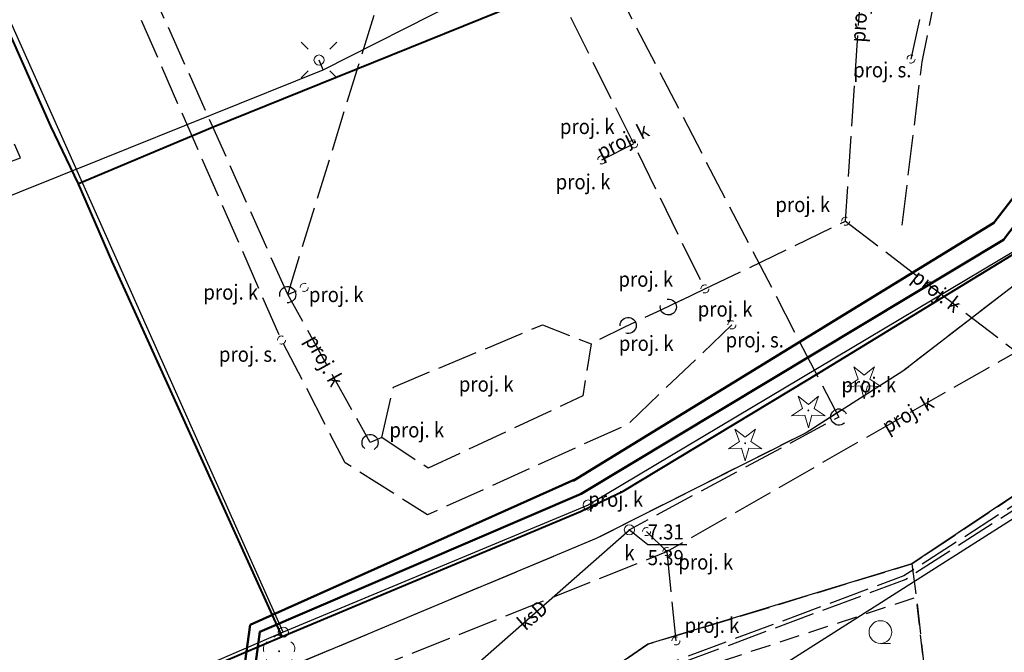
# Model space of a CAD drawing. Extents: x 5532431 to 5542051, y 5999490 to 6007138.
# Drawn here: x 5534298 to 5534347, y 6003266 to 6003297 of the extents above; entities that cross this region are included whole.
import ezdxf
from ezdxf.enums import TextEntityAlignment as Align

# ---------------------------------------------------------------- set-up
doc = ezdxf.new("R2010")
doc.units = 0
doc.header["$MEASUREMENT"] = 0
for name, pattern in [('1.5_0.5', [2, 1.5, -0.5]), ('219-500', [0, 0]), ('mz1.0_0.5', [1.5, 1, -0.5]), ('mz2.0_0.5', [2.5, 2, -0.5])]:
    doc.linetypes.add(name, pattern=pattern)
doc.layers.get('0').update_dxf_attribs({"color": 2, "linetype": 'CONTINUOUS', "lineweight": 5})
for name, color, linetype in [('202-Punkt graniczny stabilizowany trwale', 7, 'CONTINUOUS'), ('219-Linia granicy', 7, 'CONTINUOUS'), ('drzewo iglaste (punkt)', 7, 'CONTINUOUS'), ('drzewo liściaste (punkt)', 7, 'CONTINUOUS'), ('jezdnia (powierzchnia)', 7, 'CONTINUOUS'), ('krawężnik (linia)', 7, 'CONTINUOUS'), ('latarnia (punkt)', 7, 'CONTINUOUS'), ('plac (powierzchnia)', 7, 'CONTINUOUS'), ('przewód elektroenergetyczny (linia)', 7, 'CONTINUOUS'), ('przewód elektroenergetyczny - projektowany lub w budowie (linia) - ob. projektowany', 7, 'CONTINUOUS'), ('przewód kanalizacyjny (linia)', 7, 'CONTINUOUS'), ('przewód kanalizacyjny (linia)-Atr1', 7, 'CONTINUOUS'), ('przewód kanalizacyjny - projektowany lub w budowie (linia) - ob. projektowany', 7, 'CONTINUOUS'), ('przewód kanalizacyjny - projektowany lub w budowie (linia) - ob. projektowany-Atr1', 7, 'CONTINUOUS'), ('punkt o określonej wysokości (sieć kanalizacyjna)', 7, 'CONTINUOUS'), ('punkt o określonej wysokości (sieć kanalizacyjna)-Atr2', 7, 'CONTINUOUS'), ('punkt o określonej wysokości (sieć kanalizacyjna)-Atr3', 7, 'CONTINUOUS'), ('studzienka okrągła - przewód kanalizacyjny (punkt)', 7, 'CONTINUOUS'), ('studzienka okrągła - przewód kanalizacyjny (punkt)-Atr17', 7, 'CONTINUOUS'), ('słup lub maszt - projektowany lub w budowie (punkt) - ob. projektowany', 7, 'CONTINUOUS'), ('słup lub maszt - projektowany lub w budowie (punkt) - ob. projektowany-Atr17', 7, 'CONTINUOUS'), ('urządzenie techniczne projektowane lub w budowie (sieć kanalizacyjna) - powierzchnia - ob. projektowany', 7, 'CONTINUOUS'), ('urządzenie techniczne projektowane lub w budowie (sieć kanalizacyjna) - powierzchnia - ob. projektowany-Atr17', 7, 'CONTINUOUS'), ('urządzenie techniczne projektowane lub w budowie (sieć kanalizacyjna) - punkt - ob. projektowany', 7, 'CONTINUOUS'), ('urządzenie techniczne projektowane lub w budowie (sieć kanalizacyjna) - punkt - ob. projektowany-Atr17', 7, 'CONTINUOUS'), ('zadrzewienie (powierzchnia)', 7, 'CONTINUOUS'), ('zadrzewienie (powierzchnia) - symbol', 7, 'CONTINUOUS')]:
    doc.layers.add(name, color=color, linetype=linetype)
doc.layers.add('ogrodzenie trwałe (linia)', color=7, linetype='CONTINUOUS', lineweight=40)
doc.layers.add('pol tl', color=2, linetype='CONTINUOUS', lineweight=50)
doc.styles.get("Standard").update_dxf_attribs({"font": 'arial.ttf', "width": 0.75})
doc.linetypes.add('902-500', pattern='A,3.75,0,[1,ksztalty.shx,S=0.5,R=0,X=0,Y=0],3.75', length=7.5)

# ---------------------------------------------------------------- blocks, each defined once
blk = doc.blocks.new('202')
at = {"color": 0, "linetype": 'Continuous', "lineweight": 0}
blk.add_circle((0, 0), 0.25, dxfattribs=at)
blk = doc.blocks.new('TL04')
at = {"color": 0, "linetype": 'Continuous', "lineweight": 13}
blk.add_line((0.398, -0.164), (0.898, -0.164), dxfattribs=at)
blk.add_circle((0.398, 0.398), 0.562, dxfattribs=at)
blk = doc.blocks.new('PW01')
at = {"linetype": 'Continuous', "lineweight": 13}
h = blk.add_hatch(color=0, dxfattribs=at)
edge = h.paths.add_edge_path()
edge.add_arc((0, 0), 0.045, 0, 360)
blk = doc.blocks.new('US15')
at = {"color": 0, "linetype": 'Continuous', "lineweight": 13}
blk.add_circle((0, 0), 0.25, dxfattribs=at)
blk = doc.blocks.new('OP011')
at = {"linetype": 'Continuous', "lineweight": 13}
h = blk.add_hatch(color=0, dxfattribs=at)
edge = h.paths.add_edge_path()
edge.add_arc((0, 0), 0.05, 0, 360)
at = {"color": 0, "linetype": 'Continuous', "lineweight": 13}
for p, q in [((-0.283, 0.093), (-0.512, 0.706)), ((-0.512, 0.706), (0, 0.299)), ((0, 0.299), (0.512, 0.706)), ((0.512, 0.706), (0.283, 0.093)), ((-0.828, -0.268), (-0.283, 0.093)), ((0.283, 0.093), (0.828, -0.268)), ((-0.175, -0.24), (-0.828, -0.268)), ((0, -0.87), (-0.175, -0.24)), ((0.175, -0.24), (0, -0.87)), ((0.828, -0.268), (0.175, -0.24))]:
    blk.add_line(p, q, dxfattribs=at)
blk = doc.blocks.new('OP021')
at = {"linetype": 'Continuous', "lineweight": 13}
h = blk.add_hatch(color=0, dxfattribs=at)
edge = h.paths.add_edge_path()
edge.add_arc((0, 0), 0.05, 0, 360)
at = {"color": 0, "linetype": 'Continuous', "lineweight": 13}
for centre, start, end in [((0, 0.4), 49.272, 130.728), ((-0.38, 0.124), 121.308, 202.548), ((0.38, 0.124), 337.452, 58.692), ((-0.235, -0.324), 193.221, 274.871), ((0.235, -0.324), 265.129, 346.779)]:
    blk.add_arc(centre, 0.4, start, end, dxfattribs=at)
blk = doc.blocks.new('SM01')
at = {"color": 0, "linetype": 'Continuous', "lineweight": 13}
for p, q in [((-0.53, 0.531), (-0.883, 0.884)), ((0.531, 0.531), (0.884, 0.884)), ((-0.53, -0.53), (-0.883, -0.883)), ((0.531, -0.53), (0.884, -0.883))]:
    blk.add_line(p, q, dxfattribs=at)
blk.add_circle((0, 0), 0.25, dxfattribs=at)
blk = doc.blocks.new('US01P')
at = {"color": 0, "linetype": 'Continuous', "lineweight": 13}
for points in [[(0.082, 0.181), (0.072, 0.186), (0.034, 0.197), (-0.006, 0.2), (-0.046, 0.194), (-0.084, 0.182), (-0.118, 0.161), (-0.148, 0.135), (-0.172, 0.103), (-0.189, 0.066), (-0.198, 0.028), (-0.2, -0.001)], [(-0.082, -0.182), (-0.061, -0.191), (-0.022, -0.199), (0.018, -0.199), (0.057, -0.192), (0.094, -0.177), (0.127, -0.155), (0.155, -0.126), (0.177, -0.093), (0.192, -0.056), (0.199, -0.016), (0.2, 0)]]:
    blk.add_lwpolyline(points, dxfattribs=at)

msp = doc.modelspace()

# ---------------------------------------------------------------- linework, layer by layer
at = {"layer": '219-Linia granicy', "color": 7, "linetype": '219-500', "flags": 128}
for points in [[(5534311.16, 6003266.67), (5534275.25, 6003347.06)], [(5534347.44, 6003285.59), (5534326.27, 6003272.97)], [(5534357.13, 6003278.52), (5534331.24, 6003262.05)], [(5534326.27, 6003272.97), (5534311.16, 6003266.67)], [(5534311.16, 6003266.67), (5534300.07, 6003261.87)]]:
    msp.add_lwpolyline(points, dxfattribs=at)
at = {"layer": 'jezdnia (powierzchnia)', "color": 7, "linetype": '1.5_0.5', "flags": 128}
for points in [[(5534227.7, 6003317.17), (5534228.34, 6003316.94), (5534228.66, 6003316.81), (5534229.78, 6003316.32), (5534231.03, 6003315.32), (5534232.36, 6003314.1), (5534233.46, 6003312.99), (5534234.41, 6003311.8), (5534235.65, 6003309.96), (5534241.8, 6003295.3), (5534242.2, 6003294.33), (5534244.18, 6003289.54), (5534248.4, 6003279.72), (5534259.61, 6003253.63), (5534263.37, 6003244.88), (5534274.42, 6003219.24), (5534279, 6003207.04), (5534279.79, 6003205.1), (5534281.56, 6003200.1), (5534281.87, 6003198.77), (5534282.15, 6003196.88), (5534282.09, 6003194.65), (5534281.78, 6003192.39), (5534281.37, 6003190.82), (5534280.61, 6003189.16), (5534280.03, 6003188.19), (5534279.07, 6003186.9), (5534276.85, 6003184.86), (5534274.71, 6003183.39), (5534240.36, 6003167.9), (5534231.35, 6003164.11), (5534216.74, 6003157.79), (5534198.31, 6003149.92), (5534188.41, 6003145.64), (5534185.97, 6003137.72), (5534233.31, 6003158.08), (5534257.63, 6003168.39), (5534277.56, 6003177.06), (5534279.27, 6003177.95), (5534281.94, 6003179.85), (5534283.94, 6003181.42), (5534284.81, 6003182.26), (5534285.78, 6003183.45), (5534286.42, 6003184.33), (5534287.42, 6003186.37), (5534288.34, 6003188.68), (5534288.74, 6003190.09), (5534289.38, 6003193.6), (5534289.6, 6003195.87), (5534289.58, 6003197.73), (5534289.47, 6003199.17), (5534289.08, 6003200.66), (5534288.65, 6003201.88), (5534288.02, 6003203.34), (5534280.74, 6003219.96), (5534279.93, 6003221.82), (5534273.29, 6003236.95), (5534274.61, 6003240.56), (5534276.02, 6003242.98), (5534278.41, 6003244.6), (5534307.34, 6003256.84), (5534309.24, 6003256.99), (5534310.95, 6003256.78), (5534313.18, 6003255.92), (5534314.8, 6003255.05), (5534316.08, 6003252.82), (5534318.48, 6003247.75), (5534327.3, 6003251.5), (5534325.82, 6003254.52), (5534324.71, 6003258.53), (5534325.35, 6003262.01), (5534327.05, 6003264.57), (5534329.23, 6003266.07), (5534342.31, 6003270.05), (5534348.19, 6003273.98), (5534353.87, 6003279.46), (5534359.3, 6003285.55), (5534363.61, 6003292.15), (5534366.74, 6003299.28), (5534368.85, 6003306.22), (5534370.22, 6003313.55), (5534370.32, 6003319.9), (5534369.62, 6003326.99), (5534364.49, 6003378.01), (5534364.3, 6003379.17), (5534357.54, 6003382.56), (5534358.21, 6003378.44), (5534362.62, 6003323.29), (5534363.01, 6003313.78), (5534362.51, 6003309.84), (5534361.65, 6003306.78), (5534358.37, 6003298.04), (5534356.79, 6003295.72), (5534352.16, 6003288.91), (5534347.76, 6003284.15), (5534341.87, 6003279.61), (5534337.07, 6003276.55), (5534326.67, 6003271.31), (5534276.09, 6003250.13), (5534274.5, 6003249.72), (5534272.96, 6003249.52), (5534267.26, 6003250.96), (5534258.01, 6003273.41), (5534255.85, 6003278.15), (5534247.88, 6003296.48), (5534242.13, 6003310.02), (5534236.55, 6003323.7), (5534234.65, 6003323.5), (5534232.47, 6003322.61), (5534229.95, 6003321.91), (5534228.14, 6003321.66), (5534226.22, 6003321.46), (5534222.78, 6003321.67), (5534208.16, 6003322.58), (5534200.17, 6003323.04), (5534131.79, 6003327.46), (5534135.34, 6003323.34), (5534199.6, 6003319.39), (5534224.34, 6003317.72), (5534225.02, 6003317.7), (5534225.7, 6003317.63), (5534226.38, 6003317.52), (5534227.05, 6003317.37)], [(5534342.31, 6003270.05), (5534342.54, 6003268.39), (5534344.11, 6003254.07), (5534347.1, 6003257.24), (5534347.88, 6003269.7), (5534348.19, 6003273.98)]]:
    msp.add_lwpolyline(points, close=True, dxfattribs=at)
at = {"layer": 'krawężnik (linia)', "color": 7, "linetype": 'Continuous', "flags": 128}
for points in [[(5534357.54, 6003382.56), (5534358.21, 6003378.44), (5534362.62, 6003323.29), (5534363.01, 6003313.78), (5534362.51, 6003309.84), (5534361.65, 6003306.78), (5534358.37, 6003298.04), (5534356.79, 6003295.72), (5534352.16, 6003288.91), (5534347.76, 6003284.15), (5534341.87, 6003279.61), (5534337.07, 6003276.55), (5534326.67, 6003271.31), (5534276.09, 6003250.13)], [(5534364.3, 6003379.17), (5534364.49, 6003378.01), (5534369.62, 6003326.99), (5534370.32, 6003319.9), (5534370.22, 6003313.55), (5534368.85, 6003306.22), (5534366.74, 6003299.28), (5534363.61, 6003292.15), (5534359.3, 6003285.55), (5534353.87, 6003279.46), (5534348.19, 6003273.98), (5534342.31, 6003270.05), (5534329.23, 6003266.07), (5534327.05, 6003264.57), (5534325.35, 6003262.01), (5534324.71, 6003258.53), (5534325.82, 6003254.52), (5534327.3, 6003251.5), (5534332, 6003241.96), (5534333.9, 6003237.72), (5534353.32, 6003194.58), (5534356.83, 6003186.75), (5534358.28, 6003183.5)]]:
    msp.add_lwpolyline(points, dxfattribs=at)
at = {"layer": 'ogrodzenie trwałe (linia)', "color": 7, "linetype": '902-500', "flags": 128}
for points in [[(5534300.65, 6003260), (5534300.02, 6003261.72), (5534311.1, 6003266.45), (5534325.89, 6003272.64), (5534328.01, 6003273.66), (5534337.17, 6003279.19), (5534347.53, 6003285.52), (5534355.9, 6003296.84), (5534360.5, 6003308.79), (5534361.32, 6003313.25), (5534361.35, 6003313.46), (5534361.04, 6003330.84), (5534360.84, 6003338.85), (5534359.74, 6003351.31), (5534357.95, 6003365.07), (5534356.46, 6003378.32), (5534355.69, 6003383.45)], [(5534311.1, 6003266.45), (5534302.67, 6003285.05), (5534301.01, 6003288.9), (5534299.64, 6003291.75), (5534293.8, 6003304.9), (5534288.49, 6003316.6), (5534282.2, 6003330.75), (5534277.83, 6003340.53), (5534275.09, 6003346.89)], [(5534361.32, 6003313.25), (5534334.25, 6003302.44), (5534307.65, 6003291.68), (5534301.01, 6003288.9)]]:
    msp.add_lwpolyline(points, dxfattribs=at)
at = {"layer": 'plac (powierzchnia)', "color": 7, "linetype": '1.5_0.5', "flags": 128}
msp.add_lwpolyline([(5534278.15, 6003287.04), (5534262.47, 6003280.55), (5534261.64, 6003280.15), (5534255.85, 6003278.15), (5534258.01, 6003273.41), (5534284.09, 6003284.16), (5534287.72, 6003286.27), (5534298.13, 6003290.18), (5534296.45, 6003294.12), (5534287.93, 6003290.68)], close=True, dxfattribs=at)
at = {"layer": 'pol tl', "linetype": 'Continuous'}
for points in [[(5534360.215, 6003319.425), (5534359.066, 6003309.104), (5534354.137, 6003297.027), (5534346.37, 6003286.957), (5534325.521, 6003274.168)], [(5534360.912, 6003319.361), (5534359.755, 6003308.945), (5534354.973, 6003296.807), (5534346.858, 6003286.11), (5534346.858, 6003286.11), (5534325.926, 6003273.524)], [(5534325.609, 6003274.234), (5534309.515, 6003267.029)], [(5534308.627, 6003256.413), (5534309.999, 6003266.684), (5534325.926, 6003273.524)], [(5534308.099, 6003256.693), (5534309.515, 6003267.029)]]:
    msp.add_lwpolyline(points, dxfattribs=at)
at = {"layer": 'przewód elektroenergetyczny (linia)', "color": 1, "linetype": 'Continuous', "flags": 128}
for points in [[(5534313.13, 6003294.54), (5534319.86, 6003297.95), (5534332.7, 6003303.33), (5534339.48, 6003306.2)], [(5534313.13, 6003294.54), (5534312.93, 6003295.03)], [(5534229.16, 6003261.49), (5534239.99, 6003265.47), (5534253.87, 6003270.77), (5534270.94, 6003277.59), (5534286, 6003283.64), (5534302.14, 6003290.11), (5534313.13, 6003294.54)]]:
    msp.add_lwpolyline(points, dxfattribs=at)
at = {"layer": 'przewód elektroenergetyczny - projektowany lub w budowie (linia) - ob. projektowany', "color": 1, "linetype": 'mz2.0_0.5', "flags": 128}
for points in [[(5534853.53, 6003504.96), (5534852.84, 6003505.29), (5534845.25, 6003504.37), (5534794.98, 6003498.23), (5534793.21, 6003498.01), (5534792.96, 6003497.78), (5534760.23, 6003493.73), (5534745.31, 6003491.09), (5534741.71, 6003490.67), (5534718.19, 6003488.6), (5534690.4, 6003485.24), (5534681.89, 6003483.68), (5534665.26, 6003480.86), (5534357, 6003441.43), (5534356.64, 6003440.99), (5534356.31, 6003438.36), (5534356.7, 6003435.34), (5534357.8, 6003424.18), (5534359.42, 6003413.11), (5534360.85, 6003404.15), (5534361.47, 6003403.08), (5534363.52, 6003386.8), (5534365.18, 6003376.46), (5534365.93, 6003369.59), (5534367.07, 6003366.07), (5534368.14, 6003361.73), (5534371.89, 6003330.45), (5534372.19, 6003313.82), (5534365.2, 6003292.75), (5534355.89, 6003279.21), (5534348.99, 6003274.01), (5534341.92, 6003269.46), (5534329.44, 6003264.81), (5534329.65, 6003261.68), (5534330.09, 6003260.48), (5534330.95, 6003260.55)], [(5534852.85, 6003504.38), (5534852.76, 6003504.78), (5534852.3, 6003505.02), (5534845.29, 6003504.18), (5534793.3, 6003497.82), (5534793.05, 6003497.59), (5534760.26, 6003493.53), (5534745.34, 6003490.89), (5534741.73, 6003490.47), (5534718.19, 6003488.4), (5534690.43, 6003485.04), (5534681.92, 6003483.49), (5534665.26, 6003480.62), (5534530.33, 6003463.36), (5534357.11, 6003441.24), (5534356.84, 6003440.91), (5534356.52, 6003438.36), (5534356.9, 6003435.36), (5534357.97, 6003424.19), (5534359.61, 6003413.14), (5534361.04, 6003404.21), (5534361.66, 6003403.15), (5534363.71, 6003386.86), (5534365.38, 6003376.49), (5534366.13, 6003369.63), (5534367.26, 6003366.13), (5534368.34, 6003361.77), (5534372.09, 6003330.47), (5534372.39, 6003313.79), (5534365.39, 6003292.66), (5534356.04, 6003279.06), (5534349.1, 6003273.84), (5534342.01, 6003269.28), (5534329.65, 6003264.67), (5534329.85, 6003261.72), (5534330.22, 6003260.69), (5534330.81, 6003260.75)], [(5534333.39, 6003281.9), (5534328.23, 6003276.97), (5534318.3, 6003272.48), (5534314.23, 6003275.06), (5534311.07, 6003281.15), (5534300.65, 6003304.94), (5534291.1, 6003326.42), (5534285.76, 6003339.62), (5534293.71, 6003345.78), (5534296.41, 6003348.57), (5534295.44, 6003360.82), (5534302.84, 6003361.97), (5534329.44, 6003376), (5534329.82, 6003380.44), (5534314.05, 6003388.44), (5534308.44, 6003386.06)], [(5534342.27, 6003295.08), (5534344.35, 6003304.55), (5534348.66, 6003312.78), (5534351.81, 6003318.55), (5534352.16, 6003320.44), (5534351.4, 6003333.28), (5534350.04, 6003354.03), (5534348.89, 6003373.78), (5534348.37, 6003381.86), (5534350.54, 6003388.42)], [(5534341.83, 6003286.84), (5534342.82, 6003294.94), (5534344.76, 6003304.5), (5534352.03, 6003318.34), (5534352.41, 6003320.46), (5534349.73, 6003365.51), (5534342.23, 6003365.07)]]:
    msp.add_lwpolyline(points, dxfattribs=at)
at = {"layer": 'przewód kanalizacyjny (linia)', "color": 34, "linetype": 'Continuous', "flags": 128}
msp.add_lwpolyline([(5534326.52, 6003246.31), (5534326.21, 6003246.93), (5534318.76, 6003262.45), (5534318.47, 6003263.06), (5534318.99, 6003263.53), (5534328.31, 6003271.74)], dxfattribs=at)
at = {"layer": 'przewód kanalizacyjny - projektowany lub w budowie (linia) - ob. projektowany', "color": 34, "linetype": 'mz2.0_0.5', "flags": 128}
for points in [[(5534302.04, 6003257.83), (5534306.37, 6003261.16), (5534330.17, 6003270.66), (5534347.49, 6003280.57), (5534355.19, 6003288.52), (5534365.33, 6003307.98), (5534367.54, 6003324.62), (5534362.01, 6003364.54), (5534358.44, 6003388.47), (5534355.17, 6003410.41), (5534351.04, 6003438.02), (5534355.08, 6003440.03)], [(5534312.67, 6003361.35), (5534316.35, 6003361.35), (5534316.36, 6003341.06), (5534316.36, 6003340.1), (5534316.36, 6003321.16), (5534316.36, 6003315.28), (5534328.52, 6003290.87), (5534332.05, 6003283.68), (5534339.03, 6003287.04), (5534340.17, 6003304.24), (5534342.33, 6003332.96), (5534344.27, 6003350.57), (5534343.93, 6003356.56), (5534343.57, 6003362.55), (5534343.29, 6003367.21), (5534330.47, 6003373.82)], [(5534311.38, 6003283.4), (5534302.42, 6003303.46), (5534293.46, 6003323.52), (5534286.76, 6003338.54), (5534298.5, 6003348.95), (5534298.23, 6003353.49), (5534296.46, 6003369.6), (5534298.03, 6003369.77)], [(5534317.35, 6003353.87), (5534317.36, 6003318.41), (5534338.69, 6003277.33), (5534328.31, 6003271.74)], [(5534311.38, 6003283.4), (5534319.89, 6003310.95), (5534335.12, 6003313.25), (5534335.12, 6003341.81)], [(5534326.94, 6003290.08), (5534328.52, 6003290.87)], [(5534339.03, 6003287.04), (5534347.49, 6003280.57)], [(5534316.05, 6003276.32), (5534315.46, 6003276.07), (5534311.38, 6003283.4), (5534312.2, 6003283.76)], [(5534330.89, 6003283.12), (5534332.05, 6003283.68)], [(5534330.89, 6003283.12), (5534329.87, 6003282.63), (5534328.04, 6003281.77), (5534326.42, 6003280.96)], [(5534329.16, 6003271.65), (5534330.17, 6003270.66)], [(5534330.17, 6003270.66), (5534330.62, 6003266.23)]]:
    msp.add_lwpolyline(points, dxfattribs=at)
at = {"layer": 'punkt o określonej wysokości (sieć kanalizacyjna)-Atr2', "color": 7, "flags": 128}
msp.add_lwpolyline([(5534328.31, 6003271.74), (5534329.22, 6003271.02), (5534331.166, 6003271.02)], dxfattribs=at)
at = {"layer": 'urządzenie techniczne projektowane lub w budowie (sieć kanalizacyjna) - powierzchnia - ob. projektowany', "color": 34, "linetype": 'mz2.0_0.5', "flags": 128}
for points in [[(5534310.99, 6003283.32), (5534310.98, 6003283.4), (5534310.99, 6003283.49), (5534311.02, 6003283.57), (5534311.06, 6003283.64), (5534311.12, 6003283.7), (5534311.18, 6003283.75), (5534311.26, 6003283.78), (5534311.34, 6003283.8), (5534311.43, 6003283.8), (5534311.51, 6003283.78), (5534311.58, 6003283.74), (5534311.65, 6003283.69), (5534311.71, 6003283.63), (5534311.75, 6003283.56), (5534311.77, 6003283.48), (5534311.78, 6003283.4), (5534311.77, 6003283.31), (5534311.74, 6003283.23), (5534311.7, 6003283.16), (5534311.64, 6003283.1), (5534311.58, 6003283.05), (5534311.5, 6003283.02), (5534311.42, 6003283), (5534311.33, 6003283), (5534311.25, 6003283.02), (5534311.18, 6003283.06), (5534311.11, 6003283.11), (5534311.05, 6003283.17), (5534311.01, 6003283.24)], [(5534330.2, 6003283.18), (5534330.29, 6003283.18), (5534330.37, 6003283.16), (5534330.44, 6003283.13), (5534330.51, 6003283.08), (5534330.57, 6003283.02), (5534330.61, 6003282.94), (5534330.63, 6003282.86), (5534330.64, 6003282.78), (5534330.63, 6003282.7), (5534330.6, 6003282.62), (5534330.56, 6003282.55), (5534330.5, 6003282.48), (5534330.43, 6003282.44), (5534330.36, 6003282.4), (5534330.28, 6003282.39), (5534330.19, 6003282.39), (5534330.11, 6003282.41), (5534330.03, 6003282.44), (5534329.97, 6003282.49), (5534329.91, 6003282.55), (5534329.87, 6003282.63), (5534329.85, 6003282.71), (5534329.84, 6003282.79), (5534329.85, 6003282.87), (5534329.88, 6003282.95), (5534329.92, 6003283.02), (5534329.97, 6003283.09), (5534330.04, 6003283.13), (5534330.12, 6003283.17)], [(5534327.85, 6003281.87), (5534327.86, 6003281.96), (5534327.89, 6003282.04), (5534327.93, 6003282.11), (5534327.99, 6003282.17), (5534328.05, 6003282.22), (5534328.13, 6003282.25), (5534328.21, 6003282.27), (5534328.3, 6003282.27), (5534328.38, 6003282.25), (5534328.45, 6003282.21), (5534328.52, 6003282.16), (5534328.58, 6003282.1), (5534328.62, 6003282.03), (5534328.64, 6003281.95), (5534328.65, 6003281.87), (5534328.64, 6003281.78), (5534328.61, 6003281.7), (5534328.57, 6003281.63), (5534328.51, 6003281.57), (5534328.45, 6003281.52), (5534328.37, 6003281.49), (5534328.29, 6003281.47), (5534328.2, 6003281.47), (5534328.12, 6003281.49), (5534328.05, 6003281.53), (5534327.98, 6003281.58), (5534327.92, 6003281.64), (5534327.88, 6003281.71), (5534327.86, 6003281.79)], [(5534316.05, 6003276.32), (5534316.62, 6003278.82), (5534324.01, 6003281.9), (5534326.42, 6003280.96), (5534326, 6003278.38), (5534318.34, 6003274.79)], [(5534338.95, 6003277.03), (5534338.89, 6003276.98), (5534338.81, 6003276.95), (5534338.73, 6003276.93), (5534338.64, 6003276.93), (5534338.56, 6003276.95), (5534338.49, 6003276.99), (5534338.42, 6003277.04), (5534338.36, 6003277.1), (5534338.32, 6003277.17), (5534338.3, 6003277.25), (5534338.29, 6003277.33), (5534338.3, 6003277.42), (5534338.33, 6003277.5), (5534338.37, 6003277.57), (5534338.43, 6003277.63), (5534338.49, 6003277.68), (5534338.57, 6003277.71), (5534338.65, 6003277.73), (5534338.74, 6003277.73), (5534338.82, 6003277.71), (5534338.89, 6003277.67), (5534338.96, 6003277.62), (5534339.02, 6003277.56), (5534339.06, 6003277.49), (5534339.08, 6003277.41), (5534339.09, 6003277.33), (5534339.08, 6003277.24), (5534339.05, 6003277.16), (5534339.01, 6003277.09)], [(5534315.19, 6003275.78), (5534315.13, 6003275.84), (5534315.09, 6003275.91), (5534315.07, 6003275.99), (5534315.06, 6003276.07), (5534315.07, 6003276.16), (5534315.1, 6003276.24), (5534315.14, 6003276.31), (5534315.2, 6003276.37), (5534315.26, 6003276.42), (5534315.34, 6003276.45), (5534315.42, 6003276.47), (5534315.51, 6003276.47), (5534315.59, 6003276.45), (5534315.66, 6003276.41), (5534315.73, 6003276.36), (5534315.79, 6003276.3), (5534315.83, 6003276.23), (5534315.85, 6003276.15), (5534315.86, 6003276.07), (5534315.85, 6003275.98), (5534315.82, 6003275.9), (5534315.78, 6003275.83), (5534315.72, 6003275.77), (5534315.66, 6003275.72), (5534315.58, 6003275.69), (5534315.5, 6003275.67), (5534315.41, 6003275.67), (5534315.33, 6003275.69), (5534315.26, 6003275.73)]]:
    msp.add_lwpolyline(points, close=True, dxfattribs=at)
at = {"layer": 'zadrzewienie (powierzchnia)', "color": 7, "linetype": 'mz1.0_0.5', "flags": 128}
msp.add_lwpolyline([(5534330.19, 6003264.34), (5534336.23, 6003251.11), (5534344.11, 6003254.07), (5534342.54, 6003268.39)], close=True, dxfattribs=at)

# ---------------------------------------------------------------- block references
at = {"layer": '202-Punkt graniczny stabilizowany trwale', "color": 7, "linetype": 'Continuous'}
for p in [(5534326.27, 6003272.97), (5534311.16, 6003266.67)]:
    msp.add_blockref('202', p, dxfattribs=at)
at = {"layer": 'drzewo iglaste (punkt)', "color": 94, "linetype": 'Continuous'}
for p in [(5534339.94, 6003279.11), (5534337.18, 6003277.66), (5534334.05, 6003276.03)]:
    msp.add_blockref('OP011', p, dxfattribs=at)
at = {"layer": 'drzewo liściaste (punkt)', "color": 94, "linetype": 'Continuous'}
msp.add_blockref('OP021', (5534310.95, 6003265.72), dxfattribs=at)
at = {"layer": 'latarnia (punkt)', "color": 7, "linetype": 'Continuous'}
msp.add_blockref('SM01', (5534312.93, 6003295.03), dxfattribs=at)
at = {"layer": 'punkt o określonej wysokości (sieć kanalizacyjna)', "color": 34, "linetype": 'Continuous'}
msp.add_blockref('PW01', (5534328.31, 6003271.74), dxfattribs=at)
at = {"layer": 'studzienka okrągła - przewód kanalizacyjny (punkt)', "color": 34, "linetype": 'Continuous'}
msp.add_blockref('US15', (5534328.31, 6003271.74), dxfattribs=at)
at = {"layer": 'słup lub maszt - projektowany lub w budowie (punkt) - ob. projektowany', "color": 7, "linetype": 'Continuous'}
for p in [(5534342.27, 6003295.08), (5534333.39, 6003281.9), (5534311.07, 6003281.15)]:
    msp.add_blockref('US01P', p, dxfattribs=at)
at = {"layer": 'urządzenie techniczne projektowane lub w budowie (sieć kanalizacyjna) - punkt - ob. projektowany', "color": 34, "linetype": 'Continuous'}
for p in [(5534328.52, 6003290.87), (5534326.94, 6003290.08), (5534339.03, 6003287.04), (5534312.2, 6003283.76), (5534332.05, 6003283.68), (5534329.16, 6003271.65), (5534330.17, 6003270.66), (5534330.62, 6003266.23)]:
    msp.add_blockref('US01P', p, dxfattribs=at)
at = {"layer": 'zadrzewienie (powierzchnia) - symbol', "color": 7, "linetype": 'Continuous'}
msp.add_blockref('TL04', (5534340.354, 6003266.274), dxfattribs=at)

# ---------------------------------------------------------------- texts
at = {"layer": 'przewód kanalizacyjny (linia)-Atr1', "color": 34, "width": 0.9}
msp.add_text('ksD', height=0.75, rotation=41.377, dxfattribs=at).set_placement((5534322.92, 6003266.99), align=Align.MIDDLE_LEFT)
at = {"layer": 'przewód kanalizacyjny - projektowany lub w budowie (linia) - ob. projektowany-Atr1', "color": 34, "width": 0.9}
for rotation, p in [(86.208, (5534339.62, 6003295.91)), (322.592, (5534342.47, 6003284.41)), (299.101, (5534312.54, 6003281.32)), (29.777, (5534340.93, 6003276.81))]:
    msp.add_text('proj. k', height=0.75, rotation=rotation, dxfattribs=at).set_placement(p, align=Align.MIDDLE_LEFT)
msp.add_text('proj. k', height=0.75, rotation=26.565, dxfattribs=at).set_placement((5534326.94, 6003290.08))
at = {"layer": 'punkt o określonej wysokości (sieć kanalizacyjna)-Atr2', "color": 34, "width": 0.9}
msp.add_text('7.31', height=0.75, dxfattribs=at).set_placement((5534329.22, 6003271.028), align=Align.BOTTOM_LEFT)
at = {"layer": 'punkt o określonej wysokości (sieć kanalizacyjna)-Atr3', "color": 34, "width": 0.9}
msp.add_text('5.39', height=0.75, dxfattribs=at).set_placement((5534329.22, 6003269.753), align=Align.BOTTOM_LEFT)
at = {"layer": 'studzienka okrągła - przewód kanalizacyjny (punkt)-Atr17', "color": 34, "width": 0.9}
msp.add_text('k', height=0.75, dxfattribs=at).set_placement((5534328.06, 6003270.23))
at = {"layer": 'słup lub maszt - projektowany lub w budowie (punkt) - ob. projektowany-Atr17', "color": 7, "width": 0.9}
for p in [(5534339.4, 6003294.17), (5534333.08, 6003280.78), (5534307.97, 6003280.07)]:
    msp.add_text('proj. s.', height=0.75, dxfattribs=at).set_placement(p)
at = {"layer": 'urządzenie techniczne projektowane lub w budowie (sieć kanalizacyjna) - powierzchnia - ob. projektowany-Atr17', "color": 34, "width": 0.9}
for p in [(5534327.77, 6003283.79), (5534307.2, 6003283.15), (5534327.79, 6003280.61), (5534319.86, 6003278.59), (5534338.82, 6003278.55), (5534316.42, 6003276.32)]:
    msp.add_text('proj. k', height=0.75, dxfattribs=at).set_placement(p)
at = {"layer": 'urządzenie techniczne projektowane lub w budowie (sieć kanalizacyjna) - punkt - ob. projektowany-Atr17', "color": 34, "width": 0.9}
for p in [(5534324.87, 6003291.36), (5534324.66, 6003288.62), (5534335.55, 6003287.49), (5534312.43, 6003283.03), (5534331.7, 6003282.31), (5534326.28, 6003272.88), (5534330.74, 6003269.77), (5534331.05, 6003266.63)]:
    msp.add_text('proj. k', height=0.75, dxfattribs=at).set_placement(p)

doc.saveas('drawing.dxf')
